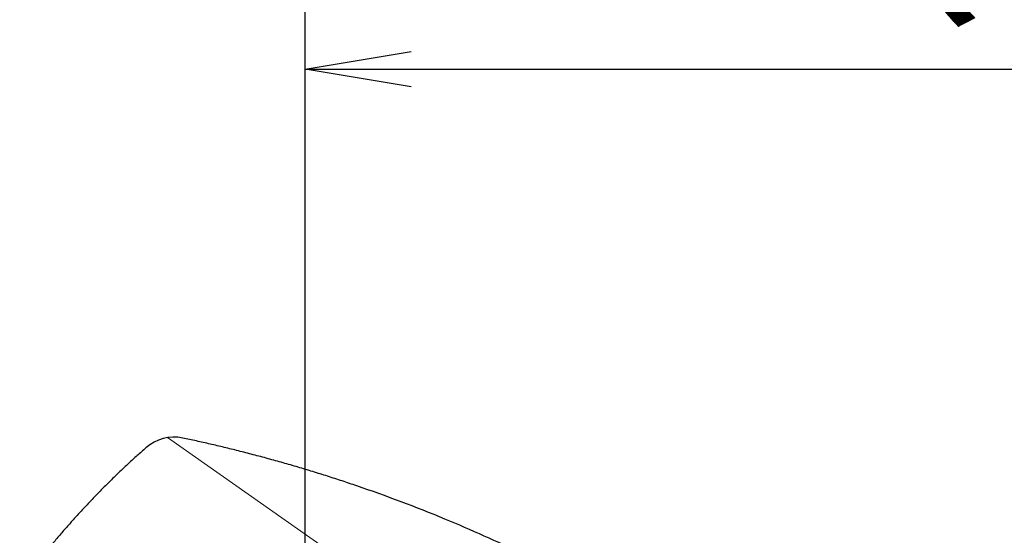
# Model space of a CAD drawing. Extents: x -1050 to 1050, y -742 to 742.
# Drawn here: x -125 to -56, y 205 to 241 of the extents above; entities that cross this region are included whole.
import ezdxf

# ---------------------------------------------------------------- set-up
doc = ezdxf.new("R2010")
doc.units = 0
doc.header["$LTSCALE"] = 25
doc.layers.get('0').update_dxf_attribs({"linetype": 'CONTINUOUS'})
doc.layers.get('DEFPOINTS').update_dxf_attribs({"linetype": 'CONTINUOUS'})
doc.layers.add('BALN', color=7, linetype='CONTINUOUS')
doc.layers.add('KF800TF', color=7, linetype='CONTINUOUS')
doc.styles.add('BIGFONT', font='ROMANS.shx', dxfattribs={"width": 0.833, "bigfont": 'bigfont.shx'})
doc.dimstyles.new('ITM', dxfattribs={"dimscale": 5, "dimtxt": 3, "dimasz": 1.5, "dimexe": 2, "dimexo": 0, "dimgap": 0.6, "dimtad": 3, "dimdec": 3, "dimdsep": 46, "dimtxsty": 'BIGFONT', "dimblk": 'OPEN', "dimblk1": 'OPEN', "dimblk2": 'OPEN', "dimcen": 0, "dimclrd": 4, "dimclre": 4, "dimclrt": 256, "dimadec": 3, "dimazin": 2, "dimtp": 495, "dimtfac": 1, "dimtdec": 3, "dimtmove": 0, "dimatfit": 3, "dimldrblk": 'OPEN', "dimfxl": 1, "dimarcsym": 0})

# ---------------------------------------------------------------- blocks, each defined once
blk = doc.blocks.new('_OPEN')
at = {"color": 0, "linetype": 'ByBlock'}
for p, q in [((-1, 0.1667), (0, 0)), ((0, 0), (-1, -0.1667)), ((0, 0), (-1, 0))]:
    blk.add_line(p, q, dxfattribs=at)
blk = doc.blocks.new('*D13')
at = {"layer": 'BALN', "color": 4, "lineweight": -2}
for p, q in [((-105.035, 178.576), (-105.035, 247.831)), ((25.435, 219.752), (25.435, 247.831)), ((-97.535, 237.831), (17.935, 237.831))]:
    blk.add_line(p, q, dxfattribs=at)
at = {"layer": 'DEFPOINTS', "color": 0}
for p in [(25.435, 237.831), (25.435, 219.752), (-105.035, 178.576)]:
    blk.add_point(p, dxfattribs=at)
at = {"layer": 'BALN', "color": 4, "lineweight": -2, "xscale": 7.5, "yscale": 7.5, "zscale": 7.5, "rotation": 180}
blk.add_blockref('_OPEN', (-105.035, 237.831), dxfattribs=at)
at = {"layer": 'BALN', "color": 4, "lineweight": -2, "xscale": 7.5, "yscale": 7.5, "zscale": 7.5}
blk.add_blockref('_OPEN', (25.435, 237.831), dxfattribs=at)
at = {"layer": 'BALN', "insert": (-39.604, 248.331), "char_height": 15, "attachment_point": 5, "style": 'BIGFONT'}
blk.add_mtext('（130）', dxfattribs=at)

msp = doc.modelspace()

# ---------------------------------------------------------------- linework, layer by layer
at = {"layer": 'KF800TF', "color": 3, "lineweight": 15}
msp.add_line((-114.77854242, 211.74973967), (-91.90005375, 195.73004944), dxfattribs=at)
at = {"layer": 'KF800TF', "color": 2}
msp.add_ellipse((-114.30936062, 208.78665544), major_axis=(-0.39541622, -2.97382683), ratio=0.9999998076, start_param=3.0667996545, end_param=4.0011537817, dxfattribs=at)
msp.add_rational_spline([(-101.38272719, 208.33909021), (-105.44349182, 209.72416257), (-109.622082, 210.86780198), (-113.69283579, 211.72262158)], [0.983821316254, 0.983821316254, 1.00200066992, 1.03835937725], degree=3, dxfattribs=at)
msp.add_open_spline([(-116.30408515, 211.02743032), (-121.29238952, 206.64182294), (-125.23378578, 201.27998828)], degree=2, dxfattribs=at)
msp.add_open_spline([(-46.92430975, 163.72391556), (-47.57680293, 165.06352468), (-48.86971294, 167.51454487), (-50.8703308, 170.81364386), (-52.70248581, 173.50904308), (-54.35078302, 175.72784864), (-55.84167303, 177.59630158), (-57.64655337, 179.72219688), (-59.9681038, 182.23757566), (-62.99566366, 185.20460109), (-65.9679403, 187.88569872), (-68.76250131, 190.24461608), (-71.29692774, 192.25564289), (-74.0416319, 194.2923023), (-77.14558219, 196.43962585), (-80.75039493, 198.73634198), (-84.9473644, 201.16207409), (-89.77784705, 203.6495266), (-95.30538476, 206.12404748), (-99.27470962, 207.61980677), (-101.38280639, 208.33885801)], degree=3, knots=[0, 0, 0, 0, 0.0618857285, 0.1152935361, 0.1603589273, 0.1974029045, 0.2302330679, 0.2597658893, 0.3133818799, 0.3725381514, 0.4360221703, 0.4798291451, 0.5246302186, 0.5705691215, 0.6219639796, 0.6815861349, 0.7483035444, 0.8235183982, 0.9074915574, 1, 1, 1, 1], dxfattribs=at)

# ---------------------------------------------------------------- dimensions: what is measured, and where the dimension line sits
at = {"layer": 'BALN', "color": 4}
dim = msp.add_linear_dim(base=(25.43461816, 237.83103703), p1=(-105.03495577, 178.57611514), p2=(25.43461816, 219.75172582), text='（<>）', dimstyle='ITM', override={"dimdec": 0, "dimadec": 8}, dxfattribs=at)
dim.commit()
dim.dimension.update_dxf_attribs({"geometry": '*D13', "text_midpoint": (-39.60355395, 237.83103703), "dimtype": 160})

doc.saveas('drawing.dxf')
